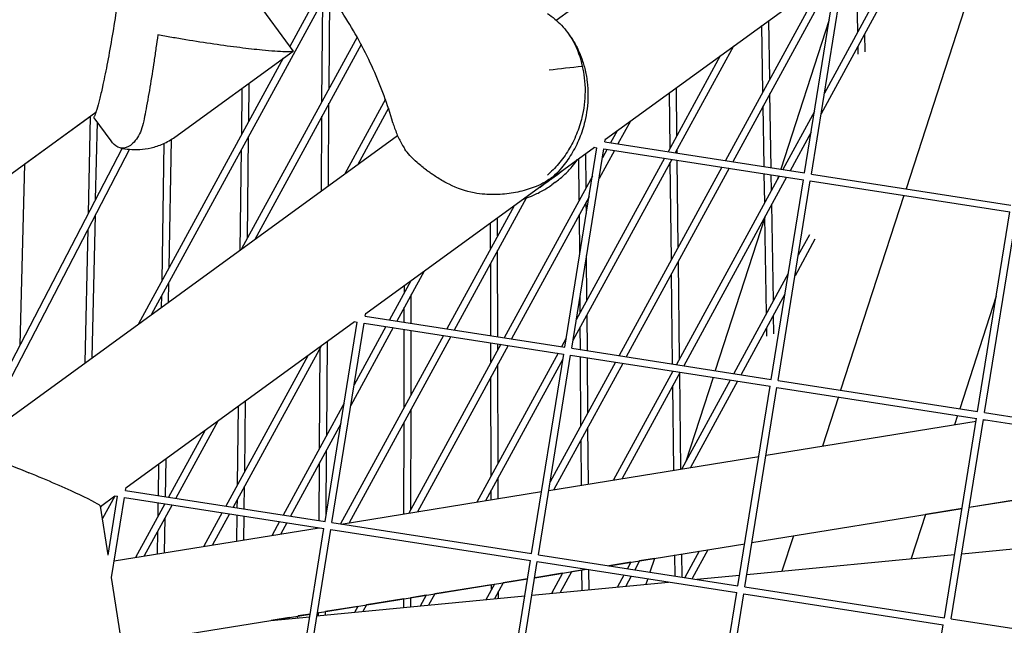
# Model space of a CAD drawing. Units: millimetres. Extents: x -5485 to 3814, y -5635 to 3814.
# Drawn here: x -1548 to -1336, y 610 to 740 of the extents above; entities that cross this region are included whole.
import ezdxf

# ---------------------------------------------------------------- set-up
doc = ezdxf.new("R2010")
doc.units = ezdxf.units.MM
doc.linetypes.add('BSF_SI-EN1176-OUTLINE', pattern=[771.298851, 500, -130.438419, 10.422013, -130.438419])
doc.layers.add('BSF_2D', color=7, linetype='Continuous')
doc.layers.add('SICHER_EN1176', color=7, linetype='BSF_SI-EN1176-OUTLINE')

# ---------------------------------------------------------------- blocks, each defined once
blk = doc.blocks.new('Berliner_GVT024_2D_Block')
at = {"layer": 'BSF_2D'}
for p, q in [((-1432.68, 740.33), (-924.77, 1109.35)), ((-1422.12, 714.76), (-1373, 750.44)), ((-1375.28, 748.79), (-1396.35, 710.18)), ((-1372.69, 750.4), (-1394.77, 709.94)), ((-1379.35, 707.54), (-1372.44, 750.37)), ((-1377.87, 707.31), (-1370.96, 750.13)), ((-1361.95, 748.73), (-1375.06, 724.69)), ((-1367.91, 737.79), (-1368.16, 749.69)), ((-1482.82, 747.68), (-1489.9, 734.71)), ((-1360.37, 748.48), (-1375.78, 720.24)), ((-1481.8, 746.42), (-1519.58, 677.2)), ((-1489.2, 733.75), (-1497.28, 744.87)), ((-1482.99, 722.89), (-1482.84, 744.53)), ((-1481.47, 725.67), (-1481.33, 745.81)), ((-1343.97, 745.93), (-1357.54, 704.15)), ((-1386.82, 727.64), (-1387.03, 740.25)), ((-1374.05, 740.41), (-1384.47, 708.34)), ((-1388.28, 724.97), (-1388.51, 739.18)), ((-1475.45, 736.7), (-1500.26, 691.23)), ((-1430.18, 737.58), (-1429.81, 737.07)), ((-1366.32, 733.56), (-1366.4, 737.43)), ((-1474.59, 735.14), (-1497.43, 693.29)), ((-1394.6, 734.75), (-1407.1, 711.85)), ((-1367.81, 733.02), (-1367.85, 734.78)), ((-1491.3, 732.15), (-1522.41, 675.14)), ((-1514.56, 715.25), (-1489.21, 733.67)), ((-1397.43, 732.7), (-1408.67, 712.1)), ((-1500.24, 715.78), (-1500.12, 725.74)), ((-1498.7, 718.59), (-1498.61, 726.84)), ((-1406.76, 715.6), (-1406.88, 725.83)), ((-1469.37, 723.34), (-1478.11, 707.33)), ((-1408.23, 712.91), (-1408.37, 724.75)), ((-1386.51, 708.65), (-1386.77, 724.6)), ((-1481.61, 704.79), (-1481.49, 722.5)), ((-1468.71, 721.42), (-1475.28, 709.38)), ((-1388.02, 708.89), (-1388.23, 721.93)), ((-1531.56, 720.52), (-1658.39, 628.37)), ((-1532.71, 719.68), (-1546.81, 709.44)), ((-1533.16, 698.84), (-1532.71, 719.68)), ((-1528.3, 714.41), (-1531.89, 719.35)), ((-1483.12, 703.69), (-1483.01, 719.72)), ((-1377.22, 720.74), (-1384.03, 708.27)), ((-1531.6, 701.85), (-1531.24, 718.45)), ((-1416.75, 718.66), (-1419.42, 713.77)), ((-1559.61, 648.12), (-1466.76, 715.57)), ((-1499, 693.55), (-1498.74, 715.38)), ((-1422.21, 714.2), (-1422.1, 714.86)), ((-1419.58, 716.6), (-1420.99, 714.01)), ((-1377.94, 716.29), (-1382.45, 708.02)), ((-1525.89, 712.83), (-1559.52, 648.18)), ((-1517.35, 684.42), (-1516.86, 713.9)), ((-1515.8, 687.26), (-1515.34, 714.72)), ((-1473.6, 677.35), (-1424.49, 713.04)), ((-1430.84, 670.13), (-1423.93, 712.96)), ((-1429.35, 669.9), (-1422.44, 712.72)), ((-1424.59, 713.05), (-1423.93, 712.95)), ((-1422.44, 712.72), (-1379.59, 706.06)), ((-1422.21, 714.2), (-1379.35, 707.54)), ((-1524.3, 712.62), (-1556.8, 650.15)), ((-1500.53, 691.04), (-1500.27, 712.58)), ((-1409.43, 710.7), (-1428.37, 676.01)), ((-1427.73, 701.68), (-1427.79, 710.64)), ((-1426.25, 704.39), (-1426.3, 711.72)), ((-1420.18, 712.37), (-1423.48, 706.33)), ((-1421.76, 712.61), (-1422.76, 710.78)), ((-1406.71, 711.79), (-1406.72, 712.54)), ((-1547.84, 670.62), (-1546.81, 709.44)), ((-1407.86, 710.45), (-1429.09, 671.56)), ((-1397.11, 708.78), (-1419.19, 668.33)), ((-1395.54, 708.54), (-1417.62, 668.08)), ((-1407.94, 688.94), (-1408.19, 709.85)), ((-1406.47, 691.63), (-1406.69, 710.27)), ((-1424.92, 706.83), (-1443.84, 672.16)), ((-1432.89, 706.88), (-1434.93, 705.4)), ((-1384.79, 706.87), (-1406.87, 666.41)), ((-1383.21, 706.62), (-1405.3, 666.17)), ((-1387.89, 701.19), (-1387.99, 707.37)), ((-1386.43, 703.86), (-1386.49, 707.13)), ((-1384.94, 706.89), (-1385.17, 706.17)), ((-1377.88, 707.31), (-1335.01, 700.65)), ((-1432.95, 705.5), (-1433.6, 705.02)), ((-1386.5, 663.24), (-1379.59, 706.07)), ((-1385.02, 663.01), (-1378.11, 705.83)), ((-1378.11, 705.83), (-1335.25, 699.17)), ((-1439.13, 702.14), (-1454.59, 673.83)), ((-1425.63, 702.38), (-1442.26, 671.91)), ((-1358.01, 702.71), (-1371.59, 660.93)), ((-1441.73, 700.51), (-1456.16, 674.07)), ((-1426.21, 698.83), (-1426.22, 701.3)), ((-1386.04, 680.08), (-1386.38, 700.82)), ((-1532.33, 667.93), (-1531.67, 698.46)), ((-1445.27, 694.03), (-1445.28, 697.93)), ((-1427.64, 689.94), (-1427.7, 698.59)), ((-1387.84, 697.97), (-1398.51, 665.11)), ((-1387.5, 677.41), (-1387.84, 698.15)), ((-1342.16, 656.35), (-1335.25, 699.18)), ((-1340.68, 656.12), (-1333.77, 698.94)), ((-1446.76, 691.3), (-1446.77, 696.85)), ((-1533.86, 666.83), (-1533.24, 695.45)), ((-1378.29, 694.29), (-1380.68, 689.92)), ((-1377.1, 693.33), (-1381.39, 685.47)), ((-1445.21, 672.37), (-1445.26, 690.92)), ((-1426.07, 680.22), (-1426.14, 689.83)), ((-1446.71, 672.6), (-1446.75, 688.18)), ((-1406.19, 667.67), (-1406.44, 688.57)), ((-1461.05, 686.47), (-1466.91, 675.74)), ((-1407.67, 666.54), (-1407.9, 685.88)), ((-1382.83, 685.96), (-1394.55, 664.5)), ((-1515.92, 679.85), (-1515.85, 684.03)), ((-1463.88, 684.42), (-1468.48, 675.99)), ((-1465.3, 681.82), (-1465.3, 683.39)), ((-1517.44, 678.75), (-1517.4, 681.19)), ((-1463.81, 675.26), (-1463.8, 681.43)), ((-1383.55, 681.52), (-1392.97, 664.25)), ((-1338.17, 681.06), (-1346.01, 656.95)), ((-1427.55, 677.51), (-1427.57, 680.93)), ((-1473.7, 676.8), (-1430.84, 670.13)), ((-1473.69, 676.79), (-1473.58, 677.45)), ((-1465.31, 675.49), (-1465.31, 678.68)), ((-1425.99, 669.38), (-1426.05, 677.13)), ((-1385.93, 673.02), (-1385.99, 677.04)), ((-1525.09, 639.95), (-1475.97, 675.63)), ((-1482.32, 632.73), (-1475.41, 675.55)), ((-1480.84, 632.5), (-1473.93, 675.31)), ((-1476.07, 675.65), (-1475.41, 675.54)), ((-1473.93, 675.31), (-1431.08, 668.65)), ((-1456.92, 672.67), (-1479.01, 632.21)), ((-1467.67, 674.34), (-1476.78, 657.65)), ((-1469.25, 674.59), (-1476.06, 662.1)), ((-1465.35, 657.23), (-1465.32, 673.98)), ((-1463.84, 659.99), (-1463.82, 673.74)), ((-1427.49, 669.62), (-1427.53, 674.42)), ((-1387.42, 672.49), (-1387.45, 674.37)), ((-1481.98, 651.25), (-1481.84, 671.37)), ((-1455.35, 672.43), (-1477.16, 632.46)), ((-1444.6, 670.76), (-1464.37, 634.53)), ((-1443.03, 670.51), (-1462.5, 634.83)), ((-1446.69, 666.92), (-1446.7, 671.08)), ((-1445.2, 669.66), (-1445.2, 670.85)), ((-1430.53, 672.05), (-1431.52, 670.24)), ((-1486.03, 668.32), (-1503.65, 636.04)), ((-1483.2, 670.38), (-1502.07, 635.8)), ((-1483.5, 648.47), (-1483.35, 670.11)), ((-1432.28, 668.84), (-1449.71, 636.9)), ((-1437.98, 625.84), (-1431.07, 668.66)), ((-1436.5, 625.61), (-1429.59, 668.42)), ((-1429.59, 668.42), (-1386.74, 661.76)), ((-1429.36, 669.91), (-1386.5, 663.24)), ((-1431.24, 667.61), (-1447.84, 637.2)), ((-1445.14, 645.29), (-1445.19, 666.54)), ((-1419.96, 666.93), (-1433.98, 641.23)), ((-1418.38, 666.68), (-1433.18, 639.58)), ((-1427.37, 653.34), (-1427.48, 668.1)), ((-1425.89, 656.05), (-1425.98, 667.86)), ((-1407.63, 665.01), (-1420.39, 641.65)), ((-1406.06, 664.77), (-1418.51, 641.95)), ((-1407.65, 664.98), (-1407.66, 665.01)), ((-1405.9, 643.99), (-1406.15, 664.6)), ((-1446.63, 642.55), (-1446.69, 663.81)), ((-1395.31, 663.1), (-1405.73, 644.02)), ((-1398.98, 663.67), (-1404.84, 645.64)), ((-1393.74, 662.85), (-1403.85, 644.32)), ((-1385.02, 663.02), (-1342.16, 656.35)), ((-1407.4, 643.75), (-1407.62, 661.91)), ((-1393.65, 618.95), (-1386.74, 661.77)), ((-1392.16, 618.72), (-1385.26, 661.53)), ((-1385.26, 661.53), (-1342.4, 654.87)), ((-1499.59, 643.49), (-1499.41, 658.6)), ((-1478.22, 658.14), (-1491.33, 634.13)), ((-1372.06, 659.48), (-1375.49, 648.91)), ((-1501.12, 640.68), (-1500.92, 657.5)), ((-1463.9, 635.4), (-1463.85, 656.85)), ((-1340.69, 656.13), (-1297.82, 649.46)), ((-1505.35, 654.29), (-1514.4, 637.71)), ((-1478.94, 653.7), (-1489.75, 633.88)), ((-1465.4, 634.36), (-1465.36, 654.09)), ((-1387.61, 646.95), (-1342.5, 654.25)), ((-1349.31, 612.06), (-1342.4, 654.88)), ((-1347.83, 611.83), (-1340.92, 654.64)), ((-1346.48, 655.51), (-1347.13, 653.5)), ((-1340.94, 654.5), (-1340.48, 654.57)), ((-1340.92, 654.64), (-1298.06, 647.98)), ((-1508.18, 652.23), (-1515.97, 637.96)), ((-1425.78, 640.77), (-1425.87, 652.96)), ((-1427.28, 640.53), (-1427.35, 650.25)), ((-1482.1, 634.1), (-1482, 648.08)), ((-1518.12, 638.29), (-1518.01, 645.09)), ((-1516.62, 638.06), (-1516.49, 646.2)), ((-1483.61, 632.93), (-1483.52, 645.3)), ((-1434.28, 639.4), (-1389.17, 646.7)), ((-1343.96, 635.78), (-1298.85, 643.08)), ((-1298.85, 643.07), (-1343.96, 635.77)), ((-1445.12, 637.64), (-1445.13, 642.17)), ((-1525.19, 639.39), (-1482.32, 632.73)), ((-1525.18, 639.39), (-1525.07, 640.05)), ((-1499.68, 635.43), (-1499.63, 640.29)), ((-1478.84, 632.19), (-1435.84, 639.15)), ((-1446.62, 637.4), (-1446.62, 639.43)), ((-1530.54, 635.99), (-1527.46, 638.22)), ((-1527.5, 638.19), (-1530.13, 633.37)), ((-1528.94, 625.5), (-1526.9, 638.15)), ((-1528.19, 620.71), (-1525.42, 637.91)), ((-1527.56, 638.24), (-1526.9, 638.14)), ((-1525.42, 637.91), (-1482.56, 631.25)), ((-1516.74, 636.56), (-1523.02, 625.04)), ((-1518.19, 633.89), (-1518.14, 636.78)), ((-1501.18, 635.66), (-1501.16, 637.48)), ((-1528.93, 625.56), (-1530.54, 636.01)), ((-1530.34, 636.13), (-1530.51, 635.81)), ((-1515.16, 636.31), (-1521.15, 625.34)), ((-1504.41, 634.64), (-1508.36, 627.41)), ((-1390.63, 628.23), (-1345.52, 635.52)), ((-1345.52, 635.52), (-1353.38, 634.25)), ((-1516.82, 626.04), (-1516.7, 633.5)), ((-1502.84, 634.4), (-1506.49, 627.71)), ((-1501.26, 628.56), (-1501.2, 634.14)), ((-1499.76, 628.8), (-1499.7, 633.91)), ((-1492.09, 632.73), (-1493.7, 629.78)), ((-1490.52, 632.48), (-1491.82, 630.09)), ((-1480.85, 632.5), (-1437.98, 625.84)), ((-1353.38, 634.25), (-1356.47, 624.77)), ((-1527.61, 624.3), (-1483.63, 631.41)), ((-1518.33, 625.8), (-1518.25, 630.66)), ((-1489.47, 588.43), (-1482.56, 631.26)), ((-1487.99, 588.2), (-1481.08, 631.02)), ((-1481.08, 631.02), (-1438.22, 624.36)), ((-1381.75, 629.66), (-1384.21, 622.09)), ((-1345.57, 625.82), (-1300.95, 630.12)), ((-1421.36, 623.25), (-1392.19, 627.97)), ((-1401.98, 626.39), (-1405.07, 620.72)), ((-1400.1, 626.69), (-1403.5, 620.48)), ((-1445.13, 581.54), (-1438.22, 624.37)), ((-1443.65, 581.31), (-1436.74, 624.13)), ((-1436.74, 624.13), (-1393.89, 617.47)), ((-1436.51, 625.61), (-1393.65, 618.95)), ((-1416.64, 624.01), (-1421.35, 623.25)), ((-1416.64, 624.02), (-1417.39, 622.64)), ((-1414.77, 624.32), (-1415.82, 622.39)), ((-1411.6, 624.83), (-1414.77, 624.32)), ((-1411.6, 624.83), (-1412.56, 621.89)), ((-1407.13, 621.04), (-1407.19, 625.55)), ((-1405.63, 620.81), (-1405.69, 625.79)), ((-1391.74, 621.36), (-1347.11, 625.67)), ((-1437.3, 620.68), (-1426.14, 622.48)), ((-1429.43, 621.95), (-1431.86, 617.49)), ((-1427.15, 622.31), (-1429.43, 621.94)), ((-1427.11, 617.95), (-1427.15, 622.32)), ((-1425.61, 618.1), (-1425.65, 622.4)), ((-1524.02, 593.8), (-1528.18, 620.75)), ((-1483.97, 613.12), (-1438.86, 620.42)), ((-1438.86, 620.42), (-1444.09, 619.57)), ((-1437.91, 616.91), (-1408.54, 619.74)), ((-1431.31, 621.64), (-1437.3, 620.67)), ((-1431.3, 621.65), (-1433.66, 617.32)), ((-1418.16, 621.24), (-1419.55, 618.68)), ((-1416.58, 620.99), (-1417.75, 618.86)), ((-1413.03, 620.44), (-1413.41, 619.27)), ((-1402.51, 620.33), (-1393.28, 621.21)), ((-1446.57, 619.17), (-1458.76, 617.2)), ((-1445.97, 619.27), (-1447.77, 615.96)), ((-1446.56, 618.18), (-1446.57, 619.18)), ((-1444.09, 619.58), (-1445.97, 616.13)), ((-1445.06, 616.22), (-1445.06, 617.79)), ((-1392.17, 618.72), (-1349.31, 612.06)), ((-1484.07, 612.46), (-1439.45, 616.76)), ((-1465.44, 616.12), (-1473.42, 614.83)), ((-1465.44, 614.26), (-1465.44, 616.12)), ((-1460.63, 616.9), (-1463.94, 616.36)), ((-1463.94, 614.4), (-1463.94, 616.37)), ((-1460.63, 616.9), (-1461.88, 614.6)), ((-1458.75, 617.2), (-1460.08, 614.77)), ((-1400.79, 574.65), (-1393.88, 617.48)), ((-1399.31, 574.42), (-1392.4, 617.24)), ((-1392.4, 617.24), (-1349.55, 610.58)), ((-1482.25, 612.64), (-1482.24, 613.4)), ((-1475.29, 614.52), (-1482.24, 613.4)), ((-1475.29, 614.53), (-1475.99, 613.24)), ((-1473.42, 614.83), (-1474.19, 613.41)), ((-1525.95, 606.33), (-1485.53, 612.87)), ((-1493.98, 611.5), (-1485.62, 612.31)), ((-1489.95, 612.15), (-1493.92, 611.51)), ((-1489.95, 612.16), (-1490.1, 611.88)), ((-1488.08, 612.46), (-1488.3, 612.05)), ((-1485.53, 612.87), (-1488.08, 612.46)), ((-1483.74, 613.16), (-1483.97, 613.12)), ((-1483.75, 612.49), (-1483.74, 613.16)), ((-1347.84, 611.83), (-1304.97, 605.17)), ((-1356.46, 567.76), (-1349.55, 610.59))]:
    blk.add_line(p, q, dxfattribs=at)
at = {"layer": 'BSF_2D', "extrusion": (0, 0, -1)}
for centre, major_axis, ratio, start_param, end_param in [((-1446.58, 723.58), (17.39, 12.64), 0.994203, 1.512051, 1.629542), ((-1545.08, 642.04), (-14.54, 6.05), 0.047975, -0.029268, 1.492341)]:
    blk.add_ellipse(centre, major_axis=major_axis, ratio=ratio, start_param=start_param, end_param=end_param, dxfattribs=at)
at = {"layer": 'BSF_2D'}
for centre, major_axis, ratio, start_param, end_param in [((-1446.45, 723.4), (-17.39, -12.64), 0.994203, 1.512051, 1.629542), ((-1545.08, 642.04), (-14.54, 6.05), 0.047975, 3.170861, 4.790844)]:
    blk.add_ellipse(centre, major_axis=major_axis, ratio=ratio, start_param=start_param, end_param=end_param, dxfattribs=at)
for points, knots in [([(-1184.48, 1520.32), (-1244.38, 1470.71), (-1300.92, 1419.24), (-1407.04, 1312.77), (-1456.63, 1257.76), (-1548.64, 1144.38), (-1591.05, 1086.02), (-1668.49, 966.14), (-1703.51, 904.64), (-1758.17, 794.5), (-1779.46, 746.5), (-1798.6, 697.76)], [2.6676786, 2.6676786, 2.6676786, 2.6676786, 2.7266995, 2.7266995, 2.7857203, 2.7857203, 2.8447411, 2.8447411, 2.903762, 2.903762, 2.9480065, 2.9480065, 2.9480065, 2.9480065]), ([(-1526.52, 746.95), (-1526.6, 746.4), (-1526.68, 745.84), (-1526.9, 744.27), (-1527.05, 743.25), (-1527.52, 740.2), (-1527.84, 738.18), (-1528.51, 734.29), (-1528.85, 732.42), (-1529.51, 728.97), (-1529.84, 727.38), (-1530.35, 725.04), (-1530.57, 724.12), (-1530.98, 722.48), (-1531.17, 721.76), (-1531.43, 720.89), (-1531.52, 720.63), (-1531.67, 720.2), (-1531.74, 720.02), (-1531.85, 719.78), (-1531.89, 719.7), (-1531.93, 719.65)], [1.358018, 1.358018, 1.358018, 1.358018, 3.024676, 3.024676, 6.049353, 6.049353, 12.098706, 12.098706, 18.148059, 18.148059, 24.197412, 24.197412, 28.306279, 28.306279, 32.415147, 32.415147, 34.46958, 34.46958, 36.524014, 36.524014, 38.141805, 38.141805, 38.141805, 38.141805]), ([(-1467.76, 718.32), (-1468.31, 720.26), (-1468.95, 722.19), (-1470.35, 726.03), (-1471.13, 727.93), (-1472.82, 731.68), (-1473.73, 733.53), (-1475.69, 737.18), (-1476.74, 738.98), (-1478.95, 742.49), (-1480.12, 744.21), (-1481.32, 745.87)], [32.178499, 32.178499, 32.178499, 32.178499, 39.197686, 39.197686, 46.216872, 46.216872, 53.236058, 53.236058, 60.255245, 60.255245, 67.274431, 67.274431, 67.274431, 67.274431]), ([(-1434.55, 741.77), (-1433.45, 741.03), (-1432.44, 740.18), (-1430.6, 738.23), (-1429.76, 737.09), (-1428.12, 734.15), (-1427.47, 732.32), (-1427.08, 730.39)], [0.749081, 0.749081, 0.749081, 0.749081, 6.93265, 6.93265, 13.405441, 13.405441, 21.94143, 21.94143, 21.94143, 21.94143]), ([(-1518.26, 737.17), (-1518.38, 736.25), (-1518.51, 735.32), (-1518.78, 733.44), (-1518.92, 732.5), (-1519.34, 729.66), (-1519.64, 727.77), (-1520.26, 724.11), (-1520.57, 722.35), (-1521.01, 720.01), (-1521.14, 719.34), (-1521.27, 718.69)], [0, 0, 0, 0, 2.798937, 2.798937, 5.597873, 5.597873, 11.195746, 11.195746, 16.793619, 16.793619, 19.148335, 19.148335, 19.148335, 19.148335]), ([(-1489.2, 733.75), (-1489.17, 733.71), (-1489.19, 733.68), (-1489.31, 733.62), (-1489.41, 733.6), (-1489.7, 733.56), (-1489.89, 733.55), (-1490.35, 733.54), (-1490.62, 733.54), (-1491.53, 733.56), (-1492.28, 733.6), (-1493.97, 733.72), (-1494.9, 733.8), (-1497.29, 734.03), (-1498.9, 734.21), (-1502.39, 734.65), (-1504.27, 734.9), (-1508.17, 735.47), (-1510.2, 735.79), (-1513.24, 736.29), (-1514.26, 736.46), (-1516.28, 736.81), (-1517.28, 736.99), (-1518.26, 737.17)], [108.830896, 108.830896, 108.830896, 108.830896, 110.885329, 110.885329, 112.939763, 112.939763, 114.994197, 114.994197, 117.048631, 117.048631, 121.157498, 121.157498, 125.266366, 125.266366, 131.315719, 131.315719, 137.365072, 137.365072, 143.414424, 143.414424, 146.439101, 146.439101, 149.463777, 149.463777, 149.463777, 149.463777]), ([(-1429.81, 737.07), (-1429.71, 736.93), (-1429.6, 736.78), (-1429.11, 736.05), (-1428.71, 735.41), (-1427.97, 733.99), (-1427.62, 733.22), (-1427.02, 731.62), (-1426.76, 730.79), (-1426.32, 729.05), (-1426.14, 728.09), (-1425.91, 726.14), (-1425.85, 725.14), (-1425.86, 723.18), (-1425.93, 722.2), (-1426.16, 720.33), (-1426.33, 719.43), (-1426.82, 717.37), (-1427.21, 716.15), (-1428.18, 713.79), (-1428.76, 712.66), (-1430.05, 710.53), (-1430.77, 709.54), (-1432.02, 708.07), (-1432.51, 707.54), (-1433.02, 707.05)], [60.865847, 60.865847, 60.865847, 60.865847, 61.563416, 61.563416, 64.135135, 64.135135, 66.706854, 66.706854, 69.278574, 69.278574, 72.110042, 72.110042, 74.94151, 74.94151, 77.772978, 77.772978, 80.604447, 80.604447, 84.781989, 84.781989, 88.959532, 88.959532, 93.137075, 93.137075, 95.728147, 95.728147, 95.728147, 95.728147]), ([(-1427.08, 730.39), (-1426.9, 729.61), (-1426.76, 728.8), (-1426.54, 727.01), (-1426.48, 726.01), (-1426.49, 724.04), (-1426.56, 723.07), (-1426.79, 721.2), (-1426.96, 720.3), (-1427.45, 718.24), (-1427.85, 717.02), (-1428.81, 714.66), (-1429.39, 713.53), (-1430.68, 711.4), (-1431.4, 710.41), (-1432.94, 708.6), (-1433.76, 707.78), (-1434.58, 707.07)], [69.730751, 69.730751, 69.730751, 69.730751, 72.110042, 72.110042, 74.94151, 74.94151, 77.772978, 77.772978, 80.604447, 80.604447, 84.781989, 84.781989, 88.959532, 88.959532, 93.137075, 93.137075, 97.314618, 97.314618, 97.314618, 97.314618]), ([(-1427.08, 730.39), (-1429.46, 730.14), (-1431.86, 729.86), (-1434.19, 729.57), (-1434.2, 729.57), (-1434.2, 729.57)], [1.347205, 1.347205, 1.347205, 1.347205, 8.479211, 8.479211, 8.488481, 8.488481, 8.488481, 8.488481]), ([(-1521.27, 718.69), (-1521.54, 717.3), (-1522.02, 716.09), (-1523.24, 714.17), (-1523.95, 713.49), (-1525.43, 712.77), (-1526.17, 712.77), (-1527.38, 713.36), (-1527.86, 713.8), (-1528.3, 714.41)], [0, 0, 0, 0, 5.237349, 5.237349, 10.658881, 10.658881, 16.326735, 16.326735, 20.632333, 20.632333, 20.632333, 20.632333]), ([(-1467.76, 718.32), (-1467.64, 717.92), (-1467.52, 717.52), (-1467.24, 716.74), (-1467.09, 716.35), (-1466.77, 715.58), (-1466.6, 715.2), (-1466.23, 714.45), (-1466.03, 714.08), (-1465.62, 713.35), (-1465.4, 712.99), (-1465.17, 712.64)], [47.476881, 47.476881, 47.476881, 47.476881, 48.030892, 48.030892, 48.584902, 48.584902, 49.138913, 49.138913, 49.692923, 49.692923, 50.246933, 50.246933, 50.246933, 50.246933]), ([(-1526.28, 712.9), (-1525.67, 712.78), (-1525.02, 712.68), (-1523.64, 712.56), (-1522.9, 712.54), (-1521.36, 712.63), (-1520.54, 712.74), (-1518.85, 713.12), (-1517.98, 713.4), (-1516.24, 714.17), (-1515.37, 714.66), (-1514.56, 715.25)], [-15.679952, -15.679952, -15.679952, -15.679952, -14.574001, -14.574001, -13.468049, -13.468049, -12.362098, -12.362098, -11.256146, -11.256146, -10.150195, -10.150195, -10.150195, -10.150195]), ([(-1450.31, 703.25), (-1452.14, 703.58), (-1453.93, 704.22), (-1456.53, 705.52), (-1457.34, 705.98), (-1458.48, 706.69), (-1458.81, 706.91), (-1459.38, 707.29), (-1459.62, 707.45), (-1460.08, 707.79), (-1460.31, 707.96), (-1460.88, 708.38), (-1461.21, 708.63), (-1461.88, 709.18), (-1462.22, 709.47), (-1463.14, 710.28), (-1463.67, 710.8), (-1464.54, 711.76), (-1464.89, 712.21), (-1465.17, 712.64)], [0, 0, 0, 0, 5.963752, 5.963752, 8.773433, 8.773433, 9.994959, 9.994959, 10.860461, 10.860461, 11.753859, 11.753859, 13.068134, 13.068134, 14.542907, 14.542907, 17.188686, 17.188686, 19.552502, 19.552502, 19.552502, 19.552502]), ([(-1432.95, 705.5), (-1432.28, 705.98), (-1431.64, 706.51), (-1430.41, 707.64), (-1429.82, 708.25), (-1428.86, 709.39), (-1428.47, 709.89), (-1428.1, 710.41)], [0.432469, 0.432469, 0.432469, 0.432469, 1.595647, 1.595647, 2.758826, 2.758826, 3.599476, 3.599476, 3.599476, 3.599476]), ([(-1435.06, 705.57), (-1435.68, 705.24), (-1436.33, 704.93), (-1438.11, 704.2), (-1439.28, 703.83), (-1441.7, 703.25), (-1442.96, 703.05), (-1445.5, 702.86), (-1446.78, 702.87), (-1448.77, 703.03), (-1449.53, 703.12), (-1450.31, 703.25)], [1.586471, 1.586471, 1.586471, 1.586471, 4.177543, 4.177543, 8.355086, 8.355086, 12.532628, 12.532628, 16.710171, 16.710171, 19.107833, 19.107833, 19.107833, 19.107833]), ([(-1439.77, 701.93), (-1439.16, 702.12), (-1438.56, 702.34), (-1437.18, 702.9), (-1436.42, 703.27), (-1434.96, 704.09), (-1434.26, 704.54), (-1433.6, 705.02)], [13.805093, 13.805093, 13.805093, 13.805093, 14.645743, 14.645743, 15.808921, 15.808921, 16.9721, 16.9721, 16.9721, 16.9721])]:
    blk.add_open_spline(points, degree=3, knots=knots, dxfattribs=at)
for points in [[(-1531.89, 719.35), (-1531.97, 719.46), (-1531.99, 719.57), (-1531.93, 719.65)], [(-1432.89, 706.88), (-1432.34, 707.26), (-1431.8, 707.67), (-1431.28, 708.11)], [(-1436.59, 704.24), (-1436.01, 704.6), (-1435.46, 704.99), (-1434.93, 705.4)]]:
    blk.add_open_spline(points, degree=3, dxfattribs=at)

msp = doc.modelspace()

# ---------------------------------------------------------------- linework, layer by layer
at = {"layer": 'SICHER_EN1176'}
msp.add_circle((0, 0), 3813.925, dxfattribs=at)

# ---------------------------------------------------------------- block references
at = {"layer": 'BSF_2D'}
msp.add_blockref('Berliner_GVT024_2D_Block', (0, 0), dxfattribs=at)

doc.saveas('drawing.dxf')
